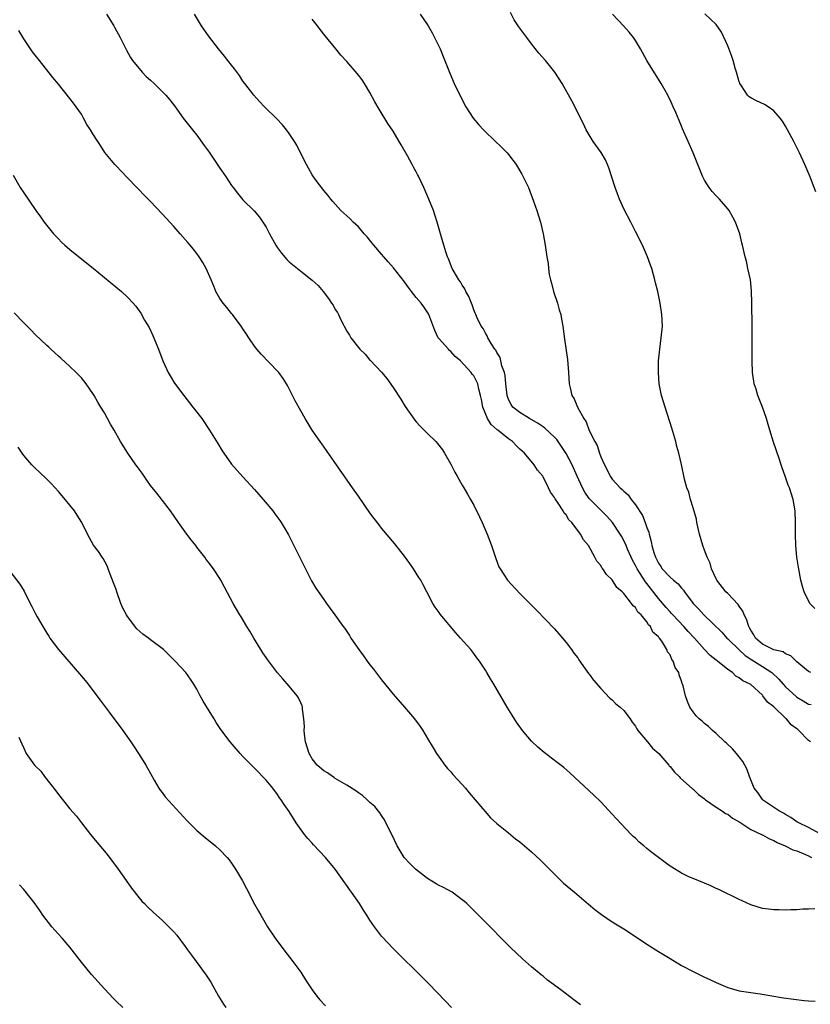
# Model space of a CAD drawing. Units: inches. Extents: x 2583000 to 2586000, y 1548000 to 1551000.
# Drawn here: x 2583496 to 2583633, y 1550692 to 1550862 of the extents above; entities that cross this region are included whole.
import ezdxf

# ---------------------------------------------------------------- set-up
doc = ezdxf.new("R2010")
doc.units = ezdxf.units.IN
doc.header["$MEASUREMENT"] = 0
doc.layers.add('LD25831548_10ft', color=112, linetype='Continuous')

msp = doc.modelspace()

# ---------------------------------------------------------------- linework, layer by layer
at = {"layer": 'LD25831548_10ft'}
for points, elevation in [([(2583511.34, 1550863), (2583512.61, 1550861), (2583512.75, 1550860.75), (2583513.71, 1550859), (2583514.8, 1550856.8), (2583515.52, 1550855.52), (2583515.85, 1550855), (2583517.5, 1550853), (2583518.24, 1550852.24), (2583519, 1550851.58), (2583519.58, 1550851), (2583521, 1550849.65), (2583521.62, 1550849), (2583522.26, 1550848.26), (2583523.13, 1550847.13), (2583524.66, 1550845), (2583526.23, 1550843), (2583527, 1550842.06), (2583528.3, 1550840.3), (2583529.13, 1550839.13), (2583531, 1550836.34), (2583531.97, 1550835), (2583533, 1550833.35), (2583533.29, 1550833), (2583534.03, 1550832.03), (2583535, 1550830.89), (2583536.95, 1550828.95), (2583537.86, 1550827.86), (2583539, 1550826.14), (2583539.58, 1550825), (2583540.71, 1550823), (2583541, 1550822.57), (2583541.66, 1550821.66), (2583542.57, 1550820.57), (2583543, 1550820.14), (2583545, 1550818.53), (2583546.99, 1550816.99), (2583548.02, 1550816.02), (2583548.89, 1550815), (2583549.81, 1550813.81), (2583550.36, 1550813), (2583550.61, 1550812.61), (2583551, 1550811.89), (2583551.35, 1550811.35), (2583551.53, 1550811), (2583552.04, 1550809.96), (2583553, 1550808.12), (2583553.45, 1550807.45), (2583553.71, 1550807), (2583555, 1550805.28), (2583555.25, 1550805), (2583556.16, 1550804.16), (2583557, 1550803.13), (2583557.07, 1550803.07), (2583559, 1550801.01), (2583559.95, 1550799.95), (2583561, 1550798.39), (2583562.33, 1550796.33), (2583563.08, 1550795.08), (2583564.75, 1550792.75), (2583565, 1550792.46), (2583565.7, 1550791.7), (2583567, 1550790.43), (2583568.43, 1550789), (2583568.71, 1550788.71), (2583569.57, 1550787.57), (2583569.93, 1550787), (2583571, 1550785.13), (2583571.72, 1550783.72), (2583572.12, 1550783), (2583573, 1550781.49), (2583573.27, 1550781), (2583573.93, 1550779.93), (2583574.42, 1550779), (2583575, 1550778), (2583576, 1550776), (2583576.45, 1550775), (2583577.31, 1550773), (2583578.05, 1550771), (2583578.79, 1550768.79), (2583579.34, 1550767.34), (2583579.54, 1550767), (2583580.86, 1550765), (2583583, 1550762.7), (2583585.84, 1550759.84), (2583589, 1550756.57), (2583589.71, 1550755.71), (2583591, 1550754.24), (2583591.92, 1550753), (2583592.36, 1550752.36), (2583593, 1550751.55), (2583593.22, 1550751.22), (2583594.32, 1550749.68), (2583594.87, 1550748.87), (2583595, 1550748.72), (2583595.72, 1550747.72), (2583597, 1550746.26), (2583598.59, 1550744.59), (2583599, 1550744.27), (2583599.63, 1550743.63), (2583600.37, 1550743), (2583601, 1550742.43), (2583602.07, 1550741), (2583602.45, 1550740.44), (2583603, 1550739.75), (2583603.27, 1550739.27), (2583603.44, 1550739), (2583605.11, 1550737), (2583605.94, 1550735.94), (2583607.04, 1550735), (2583608.8, 1550733), (2583608.88, 1550732.88), (2583609, 1550732.75), (2583609.76, 1550731.76), (2583610.57, 1550731), (2583610.76, 1550730.76), (2583612.9, 1550728.9), (2583613, 1550728.83), (2583613.92, 1550727.92), (2583615, 1550727.15), (2583615.16, 1550727), (2583617, 1550725.7), (2583618.1, 1550725), (2583618.62, 1550724.62), (2583619, 1550724.48), (2583619.8, 1550723.8), (2583621, 1550723.17), (2583621.09, 1550723.09), (2583623, 1550721.85), (2583624.85, 1550721), (2583624.94, 1550720.94), (2583625, 1550720.93), (2583626.21, 1550720.21), (2583627, 1550719.93), (2583627.58, 1550719.58), (2583628.97, 1550719), (2583630.31, 1550718.32), (2583631, 1550718.12), (2583632.48, 1550717.52), (2583633, 1550717.29), (2583633.51, 1550717)], 7680), ([(2583635, 1550721.11), (2583633, 1550722.2), (2583631.31, 1550723), (2583631, 1550723.19), (2583629.92, 1550723.92), (2583629, 1550724.43), (2583628.66, 1550724.66), (2583627.96, 1550725), (2583625.05, 1550727), (2583625, 1550727.06), (2583624.24, 1550728.24), (2583623.61, 1550729), (2583623, 1550730.46), (2583622.76, 1550731), (2583622.33, 1550732.33), (2583621.95, 1550733), (2583621.62, 1550733.62), (2583621, 1550734.41), (2583620.52, 1550735), (2583619.8, 1550735.8), (2583618.78, 1550736.78), (2583618.51, 1550737), (2583617, 1550738.47), (2583616.37, 1550739), (2583615.67, 1550739.67), (2583615, 1550740.21), (2583614.58, 1550740.58), (2583614.04, 1550741), (2583613.53, 1550741.53), (2583613, 1550742.21), (2583612.43, 1550743), (2583612.01, 1550744.01), (2583611.67, 1550745), (2583611.27, 1550746.73), (2583611.18, 1550747), (2583611.11, 1550747.11), (2583611, 1550747.53), (2583610.6, 1550748.6), (2583610.51, 1550749), (2583609.88, 1550749.88), (2583609.57, 1550751), (2583609.3, 1550751.3), (2583609, 1550752.06), (2583608.58, 1550752.58), (2583608.43, 1550753), (2583607.57, 1550754.43), (2583607.15, 1550755), (2583607.07, 1550755.07), (2583607, 1550755.2), (2583606.04, 1550756.04), (2583605.63, 1550757), (2583605.29, 1550757.29), (2583605, 1550757.8), (2583603.98, 1550759), (2583603.45, 1550759.45), (2583603, 1550760.29), (2583602.59, 1550760.59), (2583602.35, 1550761), (2583601, 1550762.69), (2583600.72, 1550763), (2583599.77, 1550763.77), (2583599, 1550765.07), (2583598, 1550766), (2583597.36, 1550767), (2583597.18, 1550767.18), (2583597, 1550767.54), (2583596.33, 1550768.33), (2583595.98, 1550769), (2583594.88, 1550771), (2583593.99, 1550771.99), (2583593.5, 1550773), (2583591.96, 1550775), (2583591.46, 1550775.46), (2583591, 1550776.31), (2583590.64, 1550776.64), (2583590.48, 1550777), (2583589.63, 1550778.37), (2583589.1, 1550779.1), (2583589, 1550779.34), (2583588.28, 1550780.28), (2583587.97, 1550781), (2583587, 1550782.91), (2583586.94, 1550783), (2583586.04, 1550784.04), (2583585.46, 1550785), (2583583.77, 1550787), (2583583.35, 1550787.35), (2583583, 1550787.71), (2583582.31, 1550788.31), (2583581.73, 1550789), (2583581, 1550789.51), (2583579.16, 1550791), (2583579.06, 1550791.06), (2583577.98, 1550791.98), (2583577.36, 1550793), (2583576.54, 1550795), (2583576.32, 1550796.32), (2583576.17, 1550797), (2583575.89, 1550798.11), (2583575.7, 1550799), (2583575.48, 1550799.48), (2583575, 1550800.38), (2583574.71, 1550800.71), (2583574.53, 1550801), (2583572.67, 1550803), (2583571.77, 1550803.77), (2583571, 1550804.59), (2583570.78, 1550804.78), (2583570.59, 1550805), (2583569, 1550806.78), (2583568.83, 1550807), (2583568.22, 1550808.22), (2583567.22, 1550811), (2583567.15, 1550811.15), (2583566.33, 1550812.33), (2583565.85, 1550813), (2583565, 1550813.99), (2583564.22, 1550815), (2583563.7, 1550815.7), (2583563, 1550816.7), (2583561.11, 1550819.11), (2583560.15, 1550820.15), (2583559.38, 1550821), (2583559, 1550821.47), (2583557.66, 1550823), (2583557.4, 1550823.4), (2583556.5, 1550824.49), (2583556.02, 1550825), (2583555, 1550826.22), (2583554.08, 1550827), (2583553.56, 1550827.56), (2583553, 1550828.08), (2583551.94, 1550829), (2583550.59, 1550830.59), (2583550.22, 1550831), (2583549.69, 1550831.69), (2583549, 1550832.51), (2583547.52, 1550834.48), (2583547, 1550835.2), (2583546.38, 1550836.38), (2583545.99, 1550837), (2583545, 1550838.9), (2583544.33, 1550840.33), (2583543.92, 1550841), (2583543, 1550842.37), (2583542.54, 1550843), (2583541.85, 1550843.85), (2583540.88, 1550844.88), (2583538.73, 1550847), (2583537.88, 1550847.88), (2583536.86, 1550849), (2583535.32, 1550851), (2583535, 1550851.44), (2583534.38, 1550852.38), (2583533.54, 1550853.54), (2583533, 1550854.19), (2583532.38, 1550855), (2583531.77, 1550855.77), (2583530.74, 1550857), (2583529, 1550859.28), (2583527.81, 1550861), (2583526.58, 1550863)], 7690), ([(2583565.72, 1550863), (2583567.06, 1550861), (2583567.77, 1550859.77), (2583568.19, 1550859), (2583569, 1550857.38), (2583569.18, 1550857), (2583569.71, 1550855.71), (2583570.82, 1550852.82), (2583571.59, 1550851), (2583572.55, 1550849), (2583573.63, 1550847), (2583574.9, 1550845), (2583575.88, 1550843.88), (2583576.65, 1550843), (2583577, 1550842.64), (2583579.89, 1550839.89), (2583580.75, 1550839), (2583581, 1550838.71), (2583581.76, 1550837.76), (2583582.31, 1550837), (2583583, 1550835.89), (2583583.33, 1550835.33), (2583583.51, 1550835), (2583584.45, 1550833), (2583585.35, 1550830.65), (2583585.91, 1550829), (2583586.53, 1550827), (2583587.02, 1550825), (2583587.39, 1550823), (2583587.67, 1550821), (2583587.86, 1550819.86), (2583587.93, 1550819), (2583588.08, 1550817.92), (2583588.28, 1550817), (2583588.44, 1550816.44), (2583588.81, 1550815), (2583589.49, 1550813), (2583589.81, 1550811.81), (2583590.07, 1550811), (2583590.2, 1550810.2), (2583590.43, 1550809), (2583590.72, 1550806.72), (2583591, 1550804.78), (2583591.24, 1550803.24), (2583591.43, 1550801), (2583591.55, 1550799), (2583591.69, 1550798.31), (2583592.01, 1550797), (2583592.4, 1550796.4), (2583592.95, 1550795), (2583594.05, 1550793), (2583594.45, 1550792.45), (2583595, 1550790.96), (2583595.95, 1550789), (2583596.35, 1550788.35), (2583596.76, 1550787), (2583597, 1550786.37), (2583597.62, 1550785), (2583598.12, 1550784.12), (2583598.61, 1550783), (2583599, 1550782.48), (2583600.37, 1550781), (2583600.73, 1550780.73), (2583601, 1550780.45), (2583601.77, 1550779.77), (2583602.25, 1550779), (2583603, 1550778.06), (2583604.22, 1550776.22), (2583604.72, 1550775), (2583605, 1550774.12), (2583605.31, 1550773.31), (2583605.38, 1550773), (2583605.73, 1550771.73), (2583605.87, 1550771), (2583606.22, 1550769.78), (2583606.48, 1550769), (2583606.67, 1550768.67), (2583607, 1550767.96), (2583607.4, 1550767.4), (2583607.66, 1550767), (2583609, 1550765.55), (2583609.62, 1550765), (2583610.39, 1550764.39), (2583611, 1550763.63), (2583611.31, 1550763.31), (2583611.51, 1550763), (2583613.01, 1550761), (2583614, 1550760), (2583614.88, 1550759), (2583618, 1550756), (2583618.86, 1550755), (2583619, 1550754.88), (2583620.96, 1550752.96), (2583622, 1550752), (2583623.2, 1550751.2), (2583625, 1550750.06), (2583626.62, 1550749), (2583627.87, 1550747.87), (2583628.61, 1550747), (2583629, 1550746.57), (2583630.85, 1550744.85), (2583631, 1550744.73), (2583632.1, 1550744.1), (2583633, 1550743.56), (2583633.46, 1550743.46)], 7710), ([(2583633.42, 1550749), (2583633, 1550749.18), (2583631, 1550750.88), (2583630.94, 1550750.94), (2583630.85, 1550751), (2583629.92, 1550751.92), (2583629, 1550752.28), (2583628.59, 1550752.59), (2583627, 1550752.94), (2583626.85, 1550753), (2583625, 1550753.96), (2583623.83, 1550755), (2583623.53, 1550755.53), (2583623, 1550756.33), (2583622.78, 1550756.78), (2583622.64, 1550757), (2583622.25, 1550758.25), (2583621.85, 1550759), (2583621.62, 1550759.62), (2583621, 1550760.49), (2583620.81, 1550760.81), (2583619, 1550762.69), (2583618.68, 1550763), (2583617.11, 1550765), (2583617, 1550765.22), (2583616.2, 1550767), (2583615.97, 1550767.97), (2583615.42, 1550769), (2583615, 1550770.22), (2583614.68, 1550771), (2583614.13, 1550773), (2583613.67, 1550775), (2583613.57, 1550775.57), (2583613, 1550777.57), (2583612.55, 1550779), (2583612.26, 1550780.26), (2583611.92, 1550781), (2583611.51, 1550782.49), (2583610.98, 1550785.02), (2583610.53, 1550787), (2583610.19, 1550788.19), (2583609.99, 1550789), (2583609.32, 1550791.32), (2583608.14, 1550795), (2583607.54, 1550797), (2583607.14, 1550799), (2583606.99, 1550801), (2583607.03, 1550803), (2583607.21, 1550805), (2583607.49, 1550807), (2583607.68, 1550809), (2583607.6, 1550811), (2583607.3, 1550813), (2583606.89, 1550815), (2583606.5, 1550816.5), (2583606.39, 1550817), (2583605.82, 1550819), (2583605.59, 1550819.59), (2583605.11, 1550821), (2583604.23, 1550823), (2583603.8, 1550823.8), (2583603.22, 1550825), (2583603, 1550825.4), (2583602.2, 1550827), (2583601, 1550829.3), (2583600.25, 1550831), (2583599.92, 1550831.92), (2583599.48, 1550833), (2583598.42, 1550836.42), (2583598.17, 1550837), (2583597.8, 1550837.8), (2583597.05, 1550839.05), (2583595.7, 1550841), (2583594.48, 1550843), (2583594.01, 1550844.01), (2583593.46, 1550845), (2583593, 1550845.99), (2583592.01, 1550848.01), (2583590.3, 1550851), (2583589.01, 1550853.01), (2583587.4, 1550855), (2583586.29, 1550856.29), (2583585, 1550857.91), (2583584.18, 1550859), (2583583.65, 1550859.65), (2583582.81, 1550860.81), (2583582.02, 1550862.02), (2583581.34, 1550863.34)], 7720), ([(2583634.12, 1550760.12), (2583633.25, 1550761), (2583632.22, 1550763), (2583631.93, 1550763.93), (2583631.66, 1550765), (2583631.24, 1550767.24), (2583630.98, 1550768.98), (2583630.78, 1550771), (2583630.74, 1550773), (2583630.77, 1550775), (2583630.68, 1550777), (2583630.33, 1550779), (2583629.71, 1550781), (2583629.49, 1550781.49), (2583628.97, 1550783), (2583628.44, 1550784.44), (2583628.28, 1550785), (2583627.91, 1550786.09), (2583626.92, 1550788.92), (2583626.27, 1550791), (2583626, 1550792), (2583625.69, 1550793), (2583625, 1550795), (2583624.23, 1550797), (2583623.9, 1550798.1), (2583623.6, 1550799), (2583623.5, 1550799.5), (2583623.3, 1550801), (2583623.22, 1550803), (2583623.26, 1550807.26), (2583623.25, 1550809), (2583623.2, 1550813), (2583623.13, 1550815.13), (2583622.93, 1550817), (2583622.51, 1550819), (2583622.23, 1550820.23), (2583622.02, 1550821), (2583621.57, 1550823), (2583621.44, 1550823.44), (2583621.07, 1550825), (2583620.35, 1550827), (2583619.86, 1550827.86), (2583619.26, 1550829), (2583619, 1550829.34), (2583617.56, 1550831), (2583617, 1550831.56), (2583616.31, 1550832.31), (2583615.79, 1550833), (2583615, 1550834.28), (2583614.61, 1550835), (2583613.01, 1550839.01), (2583612.12, 1550841), (2583611.18, 1550843.18), (2583611, 1550843.65), (2583610.59, 1550844.59), (2583610, 1550846), (2583609.56, 1550847), (2583609.37, 1550847.37), (2583609, 1550848.19), (2583608.73, 1550848.73), (2583608.6, 1550849), (2583607.48, 1550851), (2583605, 1550855), (2583603.9, 1550857), (2583603, 1550858.48), (2583602.66, 1550859), (2583601.91, 1550859.91), (2583600.95, 1550861), (2583599.03, 1550863)], 7730), ([(2583634.25, 1550832.25), (2583633.2, 1550835), (2583632.34, 1550837), (2583631.45, 1550839), (2583630.47, 1550841), (2583629.38, 1550843), (2583629, 1550843.64), (2583628.47, 1550844.47), (2583628.1, 1550845), (2583627, 1550846.3), (2583626.02, 1550847), (2583625.38, 1550847.38), (2583624, 1550848), (2583623, 1550848.51), (2583622.71, 1550848.71), (2583622.44, 1550849), (2583621.37, 1550850.63), (2583621.1, 1550851), (2583621.07, 1550851.07), (2583621, 1550851.28), (2583620.53, 1550853), (2583620.31, 1550853.69), (2583619.94, 1550855), (2583619.71, 1550855.71), (2583619, 1550857.55), (2583617.91, 1550859.91), (2583617, 1550861.21), (2583615.06, 1550863.06)], 7740), ([(2583633.32, 1550737), (2583633, 1550737.27), (2583631.34, 1550739), (2583631.13, 1550739.13), (2583631, 1550739.25), (2583629.98, 1550739.98), (2583629.21, 1550741), (2583629.09, 1550741.09), (2583627, 1550743.08), (2583625.89, 1550743.89), (2583625.11, 1550745), (2583625, 1550745.12), (2583623, 1550746.93), (2583622.91, 1550747), (2583621.6, 1550747.6), (2583621, 1550748.11), (2583620.41, 1550748.41), (2583619.8, 1550749), (2583619, 1550749.56), (2583617.25, 1550751), (2583617.1, 1550751.1), (2583617, 1550751.19), (2583615.97, 1550751.97), (2583614.99, 1550752.99), (2583613.25, 1550755), (2583612.15, 1550756.15), (2583611.41, 1550757), (2583609.5, 1550759), (2583609.27, 1550759.27), (2583609, 1550759.55), (2583608.31, 1550760.31), (2583607, 1550761.83), (2583605, 1550764.44), (2583604.74, 1550764.74), (2583603.84, 1550766.16), (2583603.29, 1550767), (2583603, 1550767.58), (2583602.49, 1550768.49), (2583602.24, 1550769), (2583601.63, 1550770.37), (2583601.38, 1550771), (2583601.29, 1550771.29), (2583600.62, 1550772.62), (2583600.37, 1550773), (2583599.01, 1550775), (2583598.07, 1550776.07), (2583597, 1550777.11), (2583595.15, 1550779), (2583595, 1550779.18), (2583594.25, 1550780.25), (2583593.83, 1550781), (2583592.91, 1550783), (2583592.02, 1550785), (2583591, 1550786.93), (2583590.19, 1550788.19), (2583589.6, 1550789), (2583589.36, 1550789.36), (2583589, 1550789.75), (2583587.33, 1550791.33), (2583587, 1550791.55), (2583586.16, 1550792.16), (2583584.66, 1550793), (2583583, 1550794.06), (2583581.77, 1550795), (2583581.46, 1550795.46), (2583581, 1550796.32), (2583580.82, 1550796.82), (2583580.78, 1550797), (2583580.57, 1550799), (2583580.44, 1550800.44), (2583580.29, 1550801), (2583579.85, 1550802.15), (2583579.56, 1550803.56), (2583579, 1550804.42), (2583578.83, 1550804.83), (2583578.67, 1550805), (2583578.02, 1550805.98), (2583577.45, 1550807), (2583577.32, 1550807.32), (2583577, 1550807.79), (2583576.6, 1550808.6), (2583576.27, 1550809), (2583575.58, 1550810.42), (2583575.34, 1550811), (2583575.26, 1550811.26), (2583575, 1550811.8), (2583574.71, 1550812.71), (2583574.58, 1550813), (2583574.15, 1550814.15), (2583573.64, 1550815), (2583573.44, 1550815.44), (2583573, 1550816.09), (2583572.7, 1550816.7), (2583572.42, 1550817), (2583571.59, 1550818.41), (2583571.27, 1550819), (2583570.64, 1550820.64), (2583570.45, 1550821), (2583570.15, 1550821.85), (2583569.78, 1550823), (2583569.2, 1550825), (2583568.65, 1550827), (2583568.25, 1550828.25), (2583567.99, 1550829), (2583567.2, 1550831), (2583566.35, 1550833), (2583565.41, 1550835), (2583565.25, 1550835.25), (2583565, 1550835.74), (2583564.54, 1550836.54), (2583564.33, 1550837), (2583563.52, 1550838.48), (2583562.41, 1550840.41), (2583562.08, 1550841), (2583561, 1550842.79), (2583560.09, 1550844.09), (2583558.57, 1550846.57), (2583557.86, 1550847.86), (2583557, 1550849.46), (2583556.05, 1550851), (2583555.64, 1550851.64), (2583555, 1550852.49), (2583554.77, 1550852.77), (2583553, 1550854.8), (2583551.95, 1550855.95), (2583551.08, 1550857), (2583549.26, 1550859.26), (2583548.39, 1550860.39), (2583547.93, 1550861), (2583547, 1550862.16)], 7700), ([(2583634.1, 1550708.1), (2583633, 1550708.04), (2583632.02, 1550708.02), (2583631, 1550707.93), (2583629.94, 1550707.94), (2583629, 1550707.87), (2583627.93, 1550707.93), (2583627, 1550707.92), (2583626.05, 1550708.05), (2583625, 1550708.17), (2583623, 1550708.8), (2583621.5, 1550709.5), (2583621, 1550709.71), (2583617.45, 1550711.45), (2583617, 1550711.65), (2583616.09, 1550712.09), (2583615, 1550712.53), (2583614.68, 1550712.68), (2583613, 1550713.33), (2583612.4, 1550713.6), (2583611, 1550714.27), (2583609.32, 1550715.32), (2583609, 1550715.52), (2583608.13, 1550716.13), (2583605.84, 1550717.84), (2583605, 1550718.58), (2583604.46, 1550719), (2583603.67, 1550719.67), (2583603, 1550720.34), (2583602.64, 1550720.64), (2583602.29, 1550721), (2583599.7, 1550723.7), (2583599, 1550724.47), (2583597, 1550726.61), (2583595.79, 1550727.79), (2583591.64, 1550731.64), (2583590.57, 1550732.57), (2583589.46, 1550733.46), (2583587.17, 1550735.17), (2583586.08, 1550736.08), (2583585, 1550737.12), (2583583.43, 1550739), (2583582.41, 1550740.41), (2583581.62, 1550741.62), (2583580.77, 1550743), (2583578.47, 1550747), (2583577.91, 1550747.91), (2583577.28, 1550749), (2583577, 1550749.46), (2583575.98, 1550751), (2583575.55, 1550751.55), (2583575, 1550752.32), (2583574.47, 1550753), (2583572.72, 1550755), (2583571.87, 1550755.87), (2583569.15, 1550759.15), (2583569, 1550759.39), (2583568.33, 1550760.33), (2583567.92, 1550761), (2583566.85, 1550763), (2583566.22, 1550764.22), (2583565.79, 1550765), (2583565.5, 1550765.5), (2583564.56, 1550767), (2583563.92, 1550767.91), (2583563, 1550769.15), (2583561.29, 1550771.29), (2583559, 1550774.02), (2583558.57, 1550774.57), (2583557.71, 1550775.71), (2583557, 1550776.67), (2583555, 1550779.55), (2583553.97, 1550781), (2583549.48, 1550787.48), (2583548.65, 1550788.65), (2583548.38, 1550789), (2583547.01, 1550791.01), (2583545.8, 1550793), (2583545, 1550794.36), (2583544.05, 1550796.05), (2583543.58, 1550797), (2583542.7, 1550798.7), (2583542.54, 1550799), (2583541.95, 1550799.95), (2583541.19, 1550801), (2583541, 1550801.23), (2583538.16, 1550804.16), (2583537.41, 1550805), (2583537, 1550805.52), (2583535.99, 1550807), (2583535.61, 1550807.61), (2583535, 1550808.52), (2583534.71, 1550809), (2583533.2, 1550811), (2583533, 1550811.22), (2583532.22, 1550812.22), (2583531.57, 1550813), (2583531, 1550813.81), (2583530.32, 1550815), (2583529.94, 1550815.94), (2583529.47, 1550817), (2583528.6, 1550819), (2583528.03, 1550820.03), (2583527.4, 1550821), (2583527, 1550821.56), (2583526.38, 1550822.38), (2583525.83, 1550823), (2583525.46, 1550823.46), (2583525, 1550824), (2583524.09, 1550825), (2583523, 1550826.25), (2583521.7, 1550827.7), (2583521, 1550828.46), (2583519, 1550830.56), (2583517.78, 1550831.78), (2583517, 1550832.62), (2583516.62, 1550833), (2583515, 1550834.71), (2583513, 1550836.74), (2583512.77, 1550837), (2583511.08, 1550839.08), (2583510.28, 1550840.28), (2583509.85, 1550841), (2583509, 1550842.28), (2583508.56, 1550843), (2583507.91, 1550843.91), (2583507.38, 1550845), (2583507, 1550845.68), (2583506.07, 1550847), (2583505.6, 1550847.6), (2583505, 1550848.44), (2583503, 1550850.88), (2583502.06, 1550852.06), (2583499.74, 1550855), (2583499, 1550855.91), (2583498.52, 1550856.52), (2583498.19, 1550857), (2583497, 1550858.76), (2583496.18, 1550860.18)], 7670), ([(2583495.15, 1550835.15), (2583496.41, 1550833), (2583497, 1550832.07), (2583499.12, 1550829), (2583499.91, 1550827.91), (2583500.54, 1550827), (2583502.17, 1550825), (2583503, 1550824.1), (2583503.55, 1550823.55), (2583504.14, 1550823), (2583505, 1550822.25), (2583506.81, 1550820.81), (2583509.05, 1550819.05), (2583513.95, 1550815), (2583515, 1550814.03), (2583515.95, 1550813), (2583516.44, 1550812.44), (2583517.27, 1550811.27), (2583517.96, 1550810.04), (2583518.73, 1550808.74), (2583519.4, 1550807.4), (2583519.87, 1550806.13), (2583520.34, 1550805), (2583521.13, 1550803), (2583522.06, 1550801), (2583522.37, 1550800.37), (2583523.15, 1550799.15), (2583524.74, 1550797), (2583526.33, 1550795), (2583527, 1550794.13), (2583527.84, 1550793), (2583529.21, 1550791), (2583530.66, 1550788.66), (2583531.4, 1550787.4), (2583531.66, 1550787), (2583533, 1550785.13), (2583534, 1550784), (2583535, 1550782.93), (2583537, 1550780.73), (2583538.49, 1550779), (2583540.16, 1550777), (2583540.53, 1550776.53), (2583541.37, 1550775.37), (2583541.63, 1550775), (2583542.16, 1550774.16), (2583542.89, 1550772.89), (2583545.54, 1550767.54), (2583546.9, 1550764.9), (2583547.63, 1550763.63), (2583549, 1550761.65), (2583549.48, 1550761), (2583550.1, 1550760.1), (2583550.92, 1550759), (2583552.33, 1550757), (2583552.63, 1550756.63), (2583553.44, 1550755.44), (2583553.71, 1550755), (2583555.07, 1550753), (2583555.89, 1550751.89), (2583556.5, 1550751), (2583557, 1550750.33), (2583557.59, 1550749.59), (2583559, 1550747.73), (2583561, 1550745.26), (2583563, 1550743), (2583564.74, 1550741), (2583565.7, 1550739.7), (2583566.16, 1550739), (2583567, 1550737.62), (2583567.97, 1550735.97), (2583568.56, 1550735), (2583569, 1550734.36), (2583569.98, 1550733), (2583570.43, 1550732.43), (2583571, 1550731.8), (2583571.36, 1550731.36), (2583573, 1550729.61), (2583573.55, 1550729), (2583574.2, 1550728.2), (2583575.26, 1550727), (2583576.56, 1550725.44), (2583576.95, 1550724.95), (2583577.87, 1550723.87), (2583579, 1550722.9), (2583581, 1550721.24), (2583582.24, 1550720.24), (2583583, 1550719.68), (2583583.38, 1550719.38), (2583585, 1550717.99), (2583586.54, 1550716.54), (2583589, 1550714.08), (2583590.1, 1550713), (2583590.56, 1550712.56), (2583592.43, 1550711), (2583594.89, 1550708.89), (2583595.98, 1550707.98), (2583597.12, 1550707.12), (2583599, 1550705.87), (2583601, 1550704.62), (2583603, 1550703.31), (2583605, 1550701.97), (2583607, 1550700.69), (2583609, 1550699.48), (2583611, 1550698.32), (2583613, 1550697.27), (2583615, 1550696.29), (2583615.88, 1550695.88), (2583617, 1550695.34), (2583619, 1550694.5), (2583621, 1550693.92), (2583623, 1550693.6), (2583624.61, 1550693.39), (2583628.69, 1550692.69), (2583630.44, 1550692.44), (2583632.23, 1550692.23), (2583633, 1550692.18), (2583634.14, 1550692.14)], 7660), ([(2583593.5, 1550691.5), (2583592.36, 1550692.36), (2583590.06, 1550694.06), (2583587.78, 1550695.78), (2583587, 1550696.42), (2583586.67, 1550696.67), (2583585, 1550698.06), (2583583.43, 1550699.43), (2583582.4, 1550700.4), (2583581.38, 1550701.38), (2583579.38, 1550703.38), (2583578.41, 1550704.41), (2583575.81, 1550707), (2583575, 1550707.79), (2583574.41, 1550708.41), (2583573.8, 1550709), (2583573.37, 1550709.38), (2583573, 1550709.68), (2583571.26, 1550711), (2583569.77, 1550711.77), (2583569, 1550712.14), (2583568.45, 1550712.45), (2583567, 1550713.36), (2583564.89, 1550715), (2583563.93, 1550715.93), (2583562.94, 1550717), (2583561.7, 1550719), (2583560.85, 1550720.85), (2583560.52, 1550721.48), (2583559.54, 1550723.54), (2583559, 1550724.29), (2583558.72, 1550724.72), (2583557.82, 1550725.82), (2583557, 1550726.54), (2583556.53, 1550727), (2583555.73, 1550727.73), (2583555, 1550728.19), (2583554.56, 1550728.56), (2583553, 1550729.54), (2583551.77, 1550730.23), (2583551, 1550730.7), (2583550.82, 1550730.82), (2583550.52, 1550731), (2583549.65, 1550731.65), (2583549, 1550732.01), (2583547.87, 1550733), (2583547, 1550734.05), (2583546.45, 1550735), (2583545.84, 1550737), (2583545.66, 1550738.34), (2583545.61, 1550739), (2583545.66, 1550739.66), (2583545.56, 1550741), (2583545.31, 1550742.69), (2583545.32, 1550743), (2583545.26, 1550743.26), (2583545, 1550743.8), (2583544.63, 1550744.63), (2583544.36, 1550745), (2583543, 1550746.69), (2583541.91, 1550747.91), (2583540.99, 1550748.99), (2583539.26, 1550751.26), (2583539, 1550751.63), (2583538.45, 1550752.45), (2583538.1, 1550753), (2583536.86, 1550755), (2583536.2, 1550756.2), (2583535.66, 1550757), (2583534.67, 1550758.67), (2583534.43, 1550759), (2583533.29, 1550761), (2583531.8, 1550763.8), (2583531.18, 1550765), (2583531, 1550765.31), (2583529.87, 1550767), (2583529.49, 1550767.49), (2583529, 1550768.16), (2583528.61, 1550768.61), (2583528.36, 1550769), (2583527, 1550770.73), (2583526.8, 1550771), (2583526, 1550772), (2583525.29, 1550773), (2583523.82, 1550775), (2583522.43, 1550777), (2583520.07, 1550780.07), (2583519, 1550781.4), (2583518.35, 1550782.35), (2583517.52, 1550783.52), (2583517, 1550784.21), (2583516.68, 1550784.68), (2583516.44, 1550785), (2583515.03, 1550787), (2583513.78, 1550789), (2583512.66, 1550791), (2583512.05, 1550792.05), (2583511.54, 1550793), (2583511, 1550793.97), (2583510.38, 1550795), (2583509.84, 1550795.84), (2583509.21, 1550797), (2583509, 1550797.35), (2583507.83, 1550799), (2583507, 1550800.05), (2583506.54, 1550800.54), (2583506.09, 1550801), (2583505, 1550802.02), (2583503.44, 1550803.44), (2583503, 1550803.81), (2583502.4, 1550804.4), (2583501.71, 1550805), (2583501.34, 1550805.35), (2583501, 1550805.63), (2583499, 1550807.53), (2583498.28, 1550808.28), (2583497, 1550809.56), (2583495.32, 1550811.32)], 7650), ([(2583571.14, 1550691), (2583570.11, 1550692.11), (2583567.16, 1550695.16), (2583566.16, 1550696.16), (2583565.27, 1550697), (2583562.14, 1550700.14), (2583561, 1550701.25), (2583559.18, 1550703.17), (2583559, 1550703.38), (2583558.28, 1550704.28), (2583557.81, 1550705), (2583557, 1550706.14), (2583556.47, 1550707), (2583555.86, 1550707.86), (2583555.19, 1550709), (2583553.79, 1550711), (2583553.45, 1550711.45), (2583553, 1550712.16), (2583552.63, 1550712.63), (2583551, 1550714.99), (2583549.3, 1550717), (2583547.2, 1550719.2), (2583547, 1550719.45), (2583546.26, 1550720.26), (2583545.66, 1550721), (2583544.22, 1550723), (2583543.73, 1550723.73), (2583542.98, 1550724.98), (2583542.16, 1550726.16), (2583541.64, 1550727), (2583541.34, 1550727.34), (2583541, 1550727.9), (2583540.18, 1550729), (2583539, 1550730.41), (2583537, 1550732.48), (2583536.47, 1550733), (2583535, 1550734.5), (2583534.53, 1550735), (2583533.81, 1550735.81), (2583532.8, 1550737), (2583531.16, 1550739.16), (2583530.35, 1550740.35), (2583529.98, 1550741), (2583529, 1550742.55), (2583528.08, 1550744.08), (2583527.58, 1550745), (2583527, 1550746.12), (2583526.49, 1550747), (2583525.9, 1550747.9), (2583525.09, 1550749), (2583523.24, 1550751), (2583521.22, 1550753), (2583519, 1550754.69), (2583518.63, 1550755), (2583517.67, 1550755.67), (2583516.6, 1550756.6), (2583515, 1550758.73), (2583514.83, 1550759), (2583514.18, 1550760.18), (2583513.85, 1550761), (2583513.12, 1550763), (2583513, 1550763.39), (2583512.57, 1550764.57), (2583511.96, 1550766.04), (2583511.63, 1550767), (2583511.49, 1550767.49), (2583510.76, 1550768.77), (2583510.57, 1550769), (2583509.96, 1550769.96), (2583509.08, 1550771.08), (2583508.06, 1550773), (2583507.08, 1550775), (2583506.28, 1550776.28), (2583505.79, 1550777), (2583503.64, 1550779.64), (2583503, 1550780.38), (2583501.76, 1550781.76), (2583501, 1550782.52), (2583499.73, 1550783.73), (2583499, 1550784.39), (2583498.69, 1550784.69), (2583498.4, 1550785), (2583497, 1550786.63), (2583496.72, 1550787), (2583496.04, 1550788.04)], 7640), ([(2583494.58, 1550766.58), (2583496.35, 1550764.35), (2583497.09, 1550763.09), (2583498.12, 1550761), (2583498.43, 1550760.43), (2583499, 1550759.28), (2583499.32, 1550758.68), (2583500.29, 1550757), (2583501, 1550755.81), (2583501.33, 1550755.33), (2583501.53, 1550755), (2583503.03, 1550753), (2583507, 1550748.42), (2583507.65, 1550747.65), (2583508.16, 1550747), (2583509, 1550745.93), (2583510.24, 1550744.24), (2583511.82, 1550742.18), (2583514.2, 1550739), (2583515.59, 1550737), (2583516.13, 1550736.13), (2583516.9, 1550735), (2583517.72, 1550733.72), (2583518.17, 1550733), (2583519.24, 1550731), (2583519.63, 1550730.37), (2583520.41, 1550729), (2583520.64, 1550728.64), (2583521, 1550728.23), (2583521.52, 1550727.52), (2583525.32, 1550723.32), (2583527, 1550721.65), (2583528.45, 1550720.45), (2583530.24, 1550719), (2583531, 1550718.32), (2583532.24, 1550717), (2583532.58, 1550716.58), (2583533, 1550716.02), (2583533.69, 1550715), (2583534.94, 1550712.94), (2583535.63, 1550711.63), (2583537, 1550708.94), (2583537.68, 1550707.68), (2583538.08, 1550707), (2583539, 1550705.39), (2583539.25, 1550705), (2583540.56, 1550703), (2583542.06, 1550701), (2583543.65, 1550699), (2583545, 1550697.15), (2583545.83, 1550695.83), (2583547, 1550694.1), (2583547.81, 1550693), (2583548.33, 1550692.33), (2583549.29, 1550691.29)], 7630), ([(2583496.17, 1550737.83), (2583496.69, 1550736.69), (2583497, 1550735.92), (2583497.44, 1550735), (2583498.86, 1550733), (2583499, 1550732.84), (2583499.95, 1550731.94), (2583500.62, 1550731), (2583502.55, 1550728.55), (2583503, 1550727.9), (2583505, 1550725.4), (2583506.13, 1550724.13), (2583507.04, 1550723), (2583508.57, 1550721), (2583509.65, 1550719.65), (2583511, 1550718.07), (2583511.84, 1550717), (2583513.35, 1550715), (2583514.78, 1550713), (2583515.69, 1550711.69), (2583517, 1550710.01), (2583517.46, 1550709.46), (2583517.93, 1550709), (2583518.43, 1550708.43), (2583519.47, 1550707.47), (2583520.02, 1550707), (2583521, 1550706.13), (2583522.58, 1550704.58), (2583523, 1550704.15), (2583523.52, 1550703.52), (2583525, 1550701.6), (2583525.39, 1550701), (2583526.08, 1550700.08), (2583526.86, 1550699), (2583528.63, 1550696.63), (2583529.41, 1550695.41), (2583530.77, 1550693), (2583531.62, 1550691.62), (2583532.01, 1550691)], 7620), ([(2583514.17, 1550691), (2583513, 1550692.09), (2583512.55, 1550692.55), (2583511, 1550694.23), (2583508.76, 1550696.76), (2583507, 1550698.88), (2583505, 1550701.44), (2583503.66, 1550703), (2583502.39, 1550704.39), (2583501.87, 1550705), (2583500.34, 1550707), (2583499.82, 1550707.82), (2583499, 1550708.95), (2583497, 1550711.48), (2583496.28, 1550712.28)], 7610)]:
    msp.add_lwpolyline(points, dxfattribs=dict(at, elevation=elevation))

doc.saveas('drawing.dxf')
